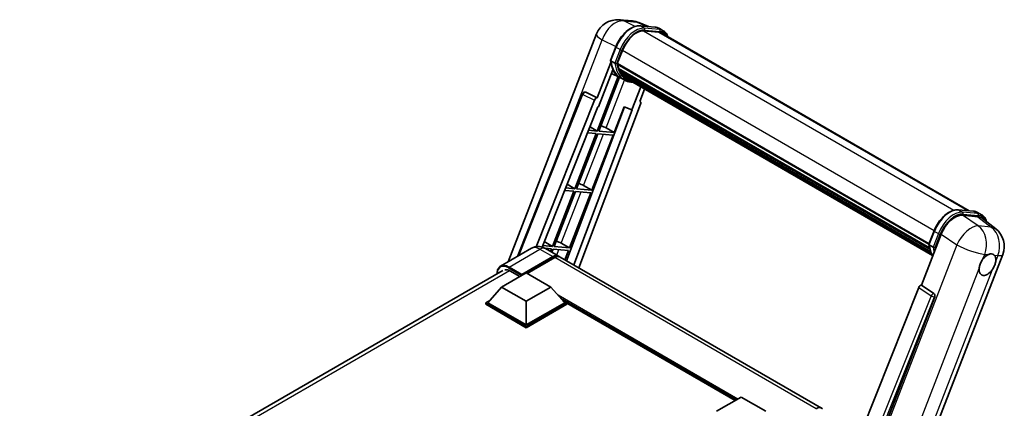
# Model space of a CAD drawing. Units: millimetres. Extents: x 87 to 9737, y 48 to 1734.
# Drawn here: x 1836 to 2223, y 625 to 778 of the extents above; entities that cross this region are included whole.
import ezdxf

# ---------------------------------------------------------------- set-up
doc = ezdxf.new("R2010")
doc.units = ezdxf.units.MM
doc.header["$LTSCALE"] = 6
doc.layers.add('Visible (ISO)', color=7, linetype='Continuous', lineweight=35)
doc.layers.add('Visible Narrow (ISO)', color=7, linetype='Continuous', lineweight=25)

msp = doc.modelspace()

# ---------------------------------------------------------------- linework, layer by layer
at = {"layer": 'Visible (ISO)'}
for p, q in [((2071.5317, 777.4852), (2076.685, 777.0249)), ((2082.9668, 774.8297), (2079.2953, 776.3756)), ((2079.6861, 775.1227), (2085.6985, 774.5857)), ((2086.9999, 772.6547), (2081.0914, 773.1824)), ((2081.4504, 773.1678), (2087.4628, 772.6308)), ((2088.8235, 773.2049), (2087.2807, 774.0956)), ((2027.9408, 682.5716), (2062.619, 771.9494)), ((2088.278, 772.2602), (2208.9499, 702.5902)), ((2068.1377, 761.5905), (2070.1723, 766.8343)), ((2070.7903, 760.3011), (2072.8097, 765.5057)), ((2068.2571, 760.7163), (2062.9153, 746.9485)), ((2063.3649, 743.3085), (2068.9995, 757.8308)), ((2069.8281, 760.463), (2068.2853, 761.3537)), ((2070.7365, 760.1311), (2193.1158, 689.4754)), ((2070.9629, 759.8117), (2070.743, 759.9387)), ((2070.8067, 760.3431), (2193.1958, 689.6817)), ((2071.577, 757.7497), (2071.2885, 757.9163)), ((2071.294, 758.0505), (2193.4671, 687.5138)), ((2071.314, 758.453), (2193.3417, 688.0002)), ((2071.1027, 755.1902), (2062.8322, 733.8742)), ((2063.5002, 733.8146), (2071.6926, 754.9291)), ((2071.927, 754.8254), (2068.4333, 756.3715)), ((2073.5607, 753.8811), (2072.0179, 754.7718)), ((2072.0671, 756.7678), (2193.8157, 686.4761)), ((2072.5451, 756.052), (2072.1968, 756.2532)), ((2072.2044, 756.3218), (2194.024, 685.9892)), ((2073.2648, 755.4158), (2194.2257, 685.5789)), ((2073.4399, 754.9976), (2194.4912, 685.1086)), ((2079.9891, 751.2164), (2076.4668, 742.1383)), ((2079.6163, 745.4568), (2081.5103, 750.3382)), ((2031.5434, 684.6515), (2057.0211, 748.4753)), ((2058.1313, 749.1574), (2058.1651, 749.1544)), ((2062.9153, 746.9485), (2058.3701, 749.0983)), ((2062.9021, 746.9496), (2062.9153, 746.9485)), ((2038.8926, 688.5027), (2061.8586, 746.0347)), ((2041.2525, 688.3477), (2063.1981, 743.3234)), ((2073.596, 743.347), (2050.8564, 683.0018)), ((2079.9169, 744.4218), (2055.7152, 680.1965)), ((2063.1981, 743.3234), (2063.3649, 743.3085)), ((2069.5126, 733.2776), (2073.4443, 743.4109)), ((2073.4443, 743.4109), (2076.4668, 742.1383)), ((2079.6163, 745.4568), (2079.6295, 745.4556)), ((2079.7486, 745.4265), (2079.6248, 745.4787)), ((2076.6336, 742.1234), (2053.73, 681.3427)), ((2076.4668, 742.1383), (2076.6336, 742.1234)), ((2060.082, 735.5172), (2062.8322, 733.8742)), ((2066.3448, 735.0785), (2069.5126, 733.2776)), ((2062.4465, 732.8802), (2054.0576, 711.2591)), ((2054.7257, 711.1995), (2063.1145, 732.8205)), ((2059.147, 733.1749), (2062.4465, 732.8802)), ((2062.8322, 733.8742), (2059.5434, 734.168)), ((2060.7381, 710.6625), (2069.1269, 732.2835)), ((2063.1145, 732.8205), (2069.1269, 732.2835)), ((2069.5126, 733.2776), (2063.5002, 733.8146)), ((2054.0576, 711.2591), (2050.5245, 711.5747)), ((2051.1031, 713.0242), (2054.0576, 711.2591)), ((2057.5703, 712.4634), (2060.7381, 710.6625)), ((2053.6719, 710.2651), (2045.2831, 688.6441)), ((2045.9511, 688.5844), (2054.34, 710.2054)), ((2050.128, 710.5816), (2053.6719, 710.2651)), ((2051.9635, 688.0474), (2060.3524, 709.6684)), ((2054.34, 710.2054), (2060.3524, 709.6684)), ((2060.7381, 710.6625), (2054.7257, 711.1995)), ((2204.6512, 702.9741), (2210.6636, 702.4371)), ((2206.3179, 700.8222), (2212.371, 700.2816)), ((2212.2457, 701.947), (2213.7885, 701.0563)), ((2213.9804, 699.665), (2219.338, 695.5071)), ((2190.1945, 673.4638), (2197.9201, 693.3754)), ((2193.1028, 689.4419), (2195.1374, 694.6857)), ((2045.2831, 688.6441), (2041.5055, 688.9815)), ((2042.1241, 690.5312), (2045.2831, 688.6441)), ((2051.9635, 688.0474), (2045.9511, 688.5844)), ((2048.7957, 689.8483), (2051.9635, 688.0474)), ((2193.2504, 689.2051), (2194.7932, 688.3144)), ((2037.1375, 687.8813), (2024.9881, 680.8668)), ((2033.082, 677.2692), (2045.4243, 684.395)), ((2033.2749, 677.6478), (2045.4243, 684.6622)), ((2046.1957, 684.2169), (2035.4348, 678.0041)), ((2042.415, 687.8717), (2044.8974, 687.65)), ((2042.5921, 687.7732), (2047.6061, 684.8784)), ((2044.8974, 687.65), (2044.5145, 686.6633)), ((2045.0792, 686.3372), (2045.5654, 687.5903)), ((2045.5654, 687.5903), (2051.5778, 687.0533)), ((2150.9722, 625.1999), (2048.3775, 684.433)), ((2050.1615, 683.403), (2051.5778, 687.0533)), ((2155.2675, 513.144), (2222.1236, 685.4556)), ((1836.1621, 569.7359), (2025.8063, 679.227)), ((2025.3681, 672.682), (2035.0105, 678.249)), ((2028.6465, 678.9839), (2032.4649, 676.7793)), ((2033.082, 677.2692), (2033.082, 677.3138)), ((2033.1977, 677.2024), (2033.082, 677.2692)), ((2035.0105, 678.249), (2044.6529, 672.682)), ((2025.3681, 672.682), (2019.8913, 666.536)), ((2035.0105, 667.115), (2025.3681, 672.682)), ((2044.6529, 672.682), (2035.0105, 667.115)), ((2044.6529, 672.682), (2050.1297, 666.536)), ((2190.1945, 673.4638), (2190.1813, 673.4649)), ((2195.0404, 670.1916), (2190.1945, 673.4638)), ((2189.1379, 672.55), (2127.1128, 517.172)), ((2136.4379, 516.7887), (2195.4137, 668.79)), ((2019.1199, 666.536), (2020.7087, 667.4533)), ((2019.1199, 665.9125), (2019.1199, 666.536)), ((2035.0105, 657.3616), (2019.1199, 666.536)), ((2035.0105, 656.738), (2019.1199, 665.9125)), ((2035.0105, 657.8069), (2019.8913, 666.536)), ((2035.0105, 667.115), (2035.0105, 657.8069)), ((2050.1297, 666.536), (2035.0105, 657.8069)), ((2050.9011, 666.536), (2035.0105, 657.3616)), ((2050.9011, 665.9125), (2035.0105, 656.738)), ((2049.3123, 667.4533), (2050.9011, 666.536)), ((2050.9011, 665.9125), (2050.9011, 666.536)), ((2117.0808, 628.1872), (2050.9011, 666.3961)), ((2035.0105, 656.738), (2035.0105, 657.3616)), ((2109.7581, 623.9594), (2119.4005, 629.5264)), ((2119.4005, 629.5264), (2129.0429, 623.9594))]:
    msp.add_line(p, q, dxfattribs=at)
for centre, radius, start, end in [((2070.7553, 768.7925), 8.7273, 84.896091, 158.793977), ((2075.9086, 768.3323), 8.7273, 67.166358, 84.896091), ((2058.0342, 748.0709), 1.0909, 84.896091, 158.2387), ((2213.9873, 688.6125), 8.7273, 338.793977, 52.185752)]:
    msp.add_arc(centre, radius, start, end, dxfattribs=at)
for centre, major_axis, ratio, start_param, end_param in [((2078.2877, 765.0164), (4.4727, 7.747), 0.57735027, 0.26179939, 1.83259571), ((2083.9144, 764.7021), (4.3636, 7.558), 0.57735027, 0, 0.26179939), ((2084.3001, 764.4794), (4.4727, 7.747), 0.57735027, 6.06187086, 6.54498469), ((2083.9144, 764.7021), (4.4727, 7.747), 0.57735027, 6.06187086, 6.24005567), ((2080.9159, 771.0743), (-9.2836, -16.0797), 0.57735027, 5.93096438, 6.30366314), ((2071.0601, 760.234), (-0.2345, -0.4062), 0.57735027, 4.87693346, 6.77119455), ((2082.8444, 769.9609), (-8.7382, -15.135), 0.57735027, 5.69863493, 5.7149654), ((2083.2301, 769.7382), (8.8473, 15.3239), 0.57735027, 2.5543424, 2.68164536), ((2071.6177, 758.1533), (-0.2345, -0.4062), 0.57735027, 4.74797851, 6.94572748), ((2082.8444, 769.9609), (-8.7382, -15.135), 0.57735027, 5.88216923, 5.89997857), ((2083.2301, 769.7382), (-8.8473, -15.3239), 0.57735027, 5.87046798, 5.99777094), ((2072.528, 756.4246), (-0.2345, -0.4062), 0.57735027, 4.92251144, 7.1202604), ((2083.2301, 769.7382), (-8.8473, -15.3239), 0.57735027, 6.0450009, 6.17230386), ((2082.8444, 769.9609), (-8.7382, -15.135), 0.57735027, 6.084277, 6.18156167), ((2073.3778, 755.3232), (-0.1255, -0.2173), 0.57735027, 4.61794393, 5.13932199), ((2073.7635, 755.1005), (-0.2345, -0.4062), 0.57735027, 5.09704436, 7.28961151), ((2073.3778, 755.3232), (-0.2345, -0.4062), 0.57735027, 0.96529558, 1.00642621), ((2083.2301, 769.7382), (-8.8473, -15.3239), 0.57735027, 6.22138854, 6.34498207), ((2082.8444, 769.9609), (-8.8473, -15.3239), 0.57735027, 0.0217991, 0.06179676), ((2075.2867, 754.2211), (-0.2345, -0.4062), 0.57735027, 5.2767591, 7.28961151), ((2074.901, 754.4438), (-0.2345, -0.4062), 0.57735027, 0.96529558, 1.00642621), ((2058.048, 748.0696), (0.1411, 1.0822), 0.73761003, 6.04950114, 6.31311409), ((2062.52, 745.9513), (0.5411, 0.9497), 0.5794272, 0.25896112, 1.80620149), ((2079.2373, 744.4582), (-0.5538, -0.9471), 0.57511278, 1.85878508, 3.40602546), ((2063.9494, 735.1549), (-4.0453, 1.6373), 0.22135844, 4.17094547, 4.70044469), ((2055.1748, 712.5398), (-4.0453, 1.6373), 0.22135844, 4.17094547, 4.70044469), ((2203.2614, 692.8356), (-4.3285, -7.5975), 0.57952204, 3.40056789, 4.96376802), ((2209.2329, 692.3023), (4.4316, 7.5765), 0.57513686, 6.20770977, 6.54772141), ((2046.4003, 689.9247), (-4.0453, 1.6373), 0.22135844, 4.17094547, 4.70044469), ((2045.4243, 681.0993), (2.1818, 3.779), 0.57735027, 6.10547471, 7.06858347), ((2045.4243, 681.0993), (2.0182, 3.4956), 0.57735027, 0.02962637, 0.78539816), ((2046.1957, 680.654), (2.1818, 3.779), 0.57735027, 0, 0.78539816), ((2216.0941, 681.4456), (2.3182, 4.0152), 0.57735027, 0.6952205, 1.3991746), ((2216.0941, 681.4456), (2.3182, 4.0152), 0.57735027, 5.40760948, 6.11156358), ((2028.6465, 674.7529), (-2.5909, 4.4876), 0.57735027, 5.49778714, 6.06759905), ((2033.2749, 677.4251), (0.1364, 0.2362), 0.57735027, 0.78539816, 2.35619449), ((2216.0941, 681.4456), (-2.3182, -4.0152), 0.57735027, 5.40760948, 7.68235991), ((2189.7992, 672.4666), (-0.5411, -0.9497), 0.5794272, 3.40055377, 4.94779415), ((2194.5839, 669.2406), (-0.0293, -1.0911), 0.83822063, 1.16770984, 2.6512397), ((2148.7904, 621.4209), (2.1818, 3.779), 0.57735027, 6.10547471, 7.06858347)]:
    msp.add_ellipse(centre, major_axis=major_axis, ratio=ratio, start_param=start_param, end_param=end_param, dxfattribs=at)
for points, knots in [([(2070.1723, 766.8343), (2070.5281, 767.7513), (2070.9803, 768.6569), (2072.0356, 770.3634), (2072.6385, 771.164), (2073.9418, 772.5864), (2074.6418, 773.2082), (2076.081, 774.2137), (2076.8201, 774.5978), (2078.2812, 775.0828), (2079.0046, 775.1836), (2079.6861, 775.1227)], [0, 0, 0, 0, 0.31415927, 0.31415927, 0.62831853, 0.62831853, 0.9424778, 0.9424778, 1.25663706, 1.25663706, 1.57079633, 1.57079633, 1.57079633, 1.57079633]), ([(2085.6985, 774.5857), (2085.8121, 774.5756), (2085.9245, 774.561), (2086.1463, 774.5227), (2086.2558, 774.499), (2086.4714, 774.4426), (2086.5775, 774.4099), (2086.7858, 774.3354), (2086.8879, 774.2936), (2087.0878, 774.2012), (2087.1855, 774.1506), (2087.2807, 774.0956)], [1.570796327, 1.570796327, 1.570796327, 1.570796327, 1.623156204, 1.623156204, 1.675516082, 1.675516082, 1.727875959, 1.727875959, 1.780235837, 1.780235837, 1.832595715, 1.832595715, 1.832595715, 1.832595715]), ([(2090.6394, 770.8968), (2090.4864, 771.3305), (2090.286, 771.7284), (2089.7111, 772.5463), (2089.2995, 772.9301), (2088.8235, 773.2049)], [3.991574901, 3.991574901, 3.991574901, 3.991574901, 4.188790205, 4.188790205, 4.450589593, 4.450589593, 4.450589593, 4.450589593]), ([(2068.1377, 761.5905), (2068.1316, 761.5746), (2068.1288, 761.558), (2068.1314, 761.509), (2068.1459, 761.4758), (2068.1997, 761.4116), (2068.2376, 761.3812), (2068.2853, 761.3537)], [-0.047751254, -0.047751254, -0.047751254, -0.047751254, -0.0376220805, -0.0376220805, -0.0185556094, -0.0185556094, 0, 0, 0, 0]), ([(2072.0179, 754.7718), (2071.5908, 755.0184), (2071.1917, 755.3134), (2070.4587, 755.992), (2070.1249, 756.3755), (2069.5284, 757.2212), (2069.2656, 757.6834), (2068.8138, 758.6763), (2068.6247, 759.2071), (2068.3214, 760.3278), (2068.2072, 760.9177), (2068.1305, 761.5322)], [4.974188368, 4.974188368, 4.974188368, 4.974188368, 5.104549002, 5.104549002, 5.234909635, 5.234909635, 5.365270269, 5.365270269, 5.495630902, 5.495630902, 5.625991536, 5.625991536, 5.625991536, 5.625991536]), ([(2069.8281, 760.463), (2069.8758, 760.4354), (2069.9321, 760.4114), (2070.0576, 760.3722), (2070.1256, 760.3577), (2070.2669, 760.3399), (2070.339, 760.3376), (2070.4448, 760.3441), (2070.4814, 760.3485), (2070.5501, 760.3613), (2070.5822, 760.3696), (2070.6122, 760.3801), (2070.613, 760.3803), (2070.6139, 760.3806)], [-0.0807455701, -0.0807455701, -0.0807455701, -0.0807455701, -0.0621538264, -0.0621538264, -0.0430502261, -0.0430502261, -0.0228675214, -0.0228675214, -0.011463002, -0.011463002, 0, 0, 0.0003347789, 0.0003347789, 0.0003347789, 0.0003347789]), ([(2073.5607, 753.8811), (2074.3299, 753.437), (2075.1896, 753.1512), (2076.3851, 752.9939), (2076.6699, 752.9723), (2076.959, 752.9659)], [1.308996939, 1.308996939, 1.308996939, 1.308996939, 1.543772585, 1.543772585, 1.615404026, 1.615404026, 1.615404026, 1.615404026]), ([(2195.1374, 694.6857), (2195.4932, 695.6027), (2195.9453, 696.5083), (2197.0006, 698.2148), (2197.6036, 699.0154), (2198.9068, 700.4378), (2199.6069, 701.0595), (2201.0461, 702.0651), (2201.7851, 702.4492), (2203.2462, 702.9342), (2203.9696, 703.035), (2204.6512, 702.9741)], [3.14159265, 3.14159265, 3.14159265, 3.14159265, 3.45575192, 3.45575192, 3.76991118, 3.76991118, 4.08407045, 4.08407045, 4.39822972, 4.39822972, 4.71238898, 4.71238898, 4.71238898, 4.71238898]), ([(2210.6636, 702.4371), (2210.7772, 702.427), (2210.8895, 702.4124), (2211.1114, 702.3741), (2211.2209, 702.3504), (2211.4365, 702.294), (2211.5426, 702.2613), (2211.7508, 702.1868), (2211.853, 702.145), (2212.0528, 702.0526), (2212.1505, 702.002), (2212.2457, 701.947)], [4.71238898, 4.71238898, 4.71238898, 4.71238898, 4.764748858, 4.764748858, 4.817108736, 4.817108736, 4.869468613, 4.869468613, 4.921828491, 4.921828491, 4.974188368, 4.974188368, 4.974188368, 4.974188368]), ([(2215.7434, 698.2968), (2215.7422, 698.3014), (2215.7409, 698.3061), (2215.5774, 698.9166), (2215.3319, 699.4647), (2214.6761, 700.3977), (2214.2645, 700.7815), (2213.7885, 701.0563)], [7.066557063, 7.066557063, 7.066557063, 7.066557063, 7.068583471, 7.068583471, 7.330382858, 7.330382858, 7.592182246, 7.592182246, 7.592182246, 7.592182246]), ([(2042.5921, 687.7732), (2042.3399, 687.9188), (2042.0676, 688.0535), (2041.4726, 688.2882), (2041.1497, 688.3883), (2040.4467, 688.5304), (2040.0661, 688.5722), (2039.2576, 688.5633), (2038.8294, 688.5117), (2037.9687, 688.2865), (2037.5373, 688.1121), (2037.1375, 687.8813)], [3.141592654, 3.141592654, 3.141592654, 3.141592654, 3.298672286, 3.298672286, 3.455751919, 3.455751919, 3.612831552, 3.612831552, 3.769911184, 3.769911184, 3.926990817, 3.926990817, 3.926990817, 3.926990817]), ([(2193.1028, 689.4419), (2193.0966, 689.426), (2193.0939, 689.4094), (2193.0965, 689.3604), (2193.111, 689.3272), (2193.1647, 689.263), (2193.2027, 689.2326), (2193.2504, 689.2051)], [-0.047751254, -0.047751254, -0.047751254, -0.047751254, -0.0376220805, -0.0376220805, -0.0185556094, -0.0185556094, 0, 0, 0, 0]), ([(2194.6282, 684.8909), (2194.3965, 685.2466), (2194.1884, 685.6275), (2193.7788, 686.5277), (2193.5898, 687.0585), (2193.2865, 688.1792), (2193.1723, 688.769), (2193.0956, 689.3836)], [2.117683077, 2.117683077, 2.117683077, 2.117683077, 2.223677615, 2.223677615, 2.354038249, 2.354038249, 2.484398882, 2.484398882, 2.484398882, 2.484398882]), ([(2195.5789, 688.232), (2195.5781, 688.2317), (2195.5772, 688.2314), (2195.5473, 688.221), (2195.5152, 688.2127), (2195.4464, 688.1999), (2195.4099, 688.1955), (2195.304, 688.189), (2195.232, 688.1913), (2195.0906, 688.2091), (2195.0226, 688.2236), (2194.8972, 688.2628), (2194.8409, 688.2868), (2194.7932, 688.3144)], [-0.0003347789, -0.0003347789, -0.0003347789, -0.0003347789, 0, 0, 0.011463002, 0.011463002, 0.0228675214, 0.0228675214, 0.0430502261, 0.0430502261, 0.0621538264, 0.0621538264, 0.0807455701, 0.0807455701, 0.0807455701, 0.0807455701]), ([(2216.3894, 685.3862), (2216.4617, 685.4205), (2216.5338, 685.452), (2217.0072, 685.6412), (2217.3937, 685.7044), (2218.058, 685.645), (2218.3828, 685.5183), (2218.6882, 685.2596), (2218.7323, 685.2177), (2218.7742, 685.1732)], [4.535339596, 4.535339596, 4.535339596, 4.535339596, 4.561894963, 4.561894963, 4.711051305, 4.711051305, 4.860207647, 4.860207647, 4.886763014, 4.886763014, 4.886763014, 4.886763014]), ([(2023.555, 677.9272), (2023.5611, 678.1481), (2023.5795, 678.3626), (2023.6487, 678.8273), (2023.7066, 679.0731), (2023.8613, 679.5335), (2023.9581, 679.7482), (2024.1901, 680.1401), (2024.3254, 680.3173), (2024.6316, 680.6271), (2024.8025, 680.7596), (2024.9881, 680.8668)], [1.602386081, 1.602386081, 1.602386081, 1.602386081, 1.727875959, 1.727875959, 1.884955592, 1.884955592, 2.042035225, 2.042035225, 2.199114858, 2.199114858, 2.35619449, 2.35619449, 2.35619449, 2.35619449]), ([(2212.829, 679.9014), (2212.8356, 679.9888), (2212.8443, 680.0775), (2212.9171, 680.6717), (2213.0557, 681.2092), (2213.4393, 682.1977), (2213.7114, 682.7187), (2214.0882, 683.2833), (2214.1465, 683.3674), (2214.2059, 683.4501)], [4.535339596, 4.535339596, 4.535339596, 4.535339596, 4.561894963, 4.561894963, 4.711051305, 4.711051305, 4.860207647, 4.860207647, 4.886763014, 4.886763014, 4.886763014, 4.886763014]), ([(2219.3592, 682.9898), (2219.3527, 682.9024), (2219.3435, 682.8139), (2219.2659, 682.2225), (2219.1176, 681.6905), (2218.7341, 680.7021), (2218.4717, 680.1755), (2218.0996, 679.6081), (2218.0418, 679.5238), (2217.9824, 679.4411)], [4.535339596, 4.535339596, 4.535339596, 4.535339596, 4.561894963, 4.561894963, 4.711051305, 4.711051305, 4.860207647, 4.860207647, 4.886763014, 4.886763014, 4.886763014, 4.886763014])]:
    msp.add_open_spline(points, degree=3, knots=knots, dxfattribs=at)
at = {"layer": 'Visible Narrow (ISO)'}
for p, q in [((2073.2913, 777.0254), (2078.4446, 776.5651)), ((2077.7675, 774.9082), (2073.2913, 777.0254)), ((2078.4446, 776.5651), (2082.4582, 774.8751)), ((2079.8305, 775.0765), (2085.8428, 774.5395)), ((2081.3732, 774.1858), (2079.8305, 775.0765)), ((2081.0061, 773.181), (2202.899, 702.8061)), ((2087.3856, 773.6488), (2081.3732, 774.1858)), ((2081.5661, 773.466), (2087.5785, 772.929)), ((2087.3856, 773.6488), (2085.8428, 774.5395)), ((2045.7661, 720.2806), (2064.8935, 769.5786)), ((2064.8935, 769.5786), (2070.2549, 767.0427)), ((2086.9999, 772.6547), (2208.2463, 702.653)), ((2068.2853, 761.3537), (2070.3468, 766.6669)), ((2071.8896, 765.7761), (2069.8281, 760.463)), ((2071.8896, 765.7761), (2070.3468, 766.6669)), ((2070.6139, 760.3806), (2072.6093, 765.5236)), ((2072.8305, 765.5589), (2195.221, 694.8967)), ((2066.3448, 735.0785), (2073.6258, 753.8441)), ((2032.0665, 684.9535), (2057.3078, 748.185)), ((2057.3078, 748.185), (2061.8586, 746.0347)), ((2062.9021, 746.9496), (2058.3512, 749.1)), ((2058.3512, 749.1), (2058.3701, 749.0983)), ((2079.6178, 745.4605), (2079.6295, 745.4556)), ((2057.5703, 712.4634), (2065.3899, 732.6173)), ((2048.7957, 689.8483), (2056.6153, 710.0022)), ((2204.7955, 702.9279), (2210.8079, 702.3909)), ((2204.7955, 702.9279), (2206.3383, 702.0371)), ((2212.4457, 696.6845), (2206.3179, 700.8222)), ((2212.3507, 701.5001), (2206.3383, 702.0371)), ((2206.5311, 701.3174), (2212.5435, 700.7804)), ((2210.8079, 702.3909), (2212.3507, 701.5001)), ((2212.371, 700.2816), (2217.599, 696.2243)), ((2217.599, 696.2243), (2212.4457, 696.6845)), ((2193.2504, 689.2051), (2195.3119, 694.5182)), ((2196.8546, 693.6275), (2194.7932, 688.3144)), ((2195.3119, 694.5182), (2196.8546, 693.6275)), ((2195.5789, 688.232), (2197.5744, 693.375)), ((2197.9201, 693.3754), (2204.0478, 689.2378)), ((2204.0478, 689.2378), (2137.0044, 516.4434)), ((2028.2609, 680.5426), (2040.4102, 687.5571)), ((2040.4102, 687.5571), (2045.4243, 684.6622)), ((2045.9642, 684.0833), (2045.4243, 684.395)), ((2148.7904, 624.9838), (2046.1957, 684.2169)), ((2047.0026, 685.2268), (2047.8408, 687.3871)), ((2214.2059, 683.4501), (2215.0051, 685.5099)), ((2215.0051, 685.5099), (2216.3894, 685.3862)), ((2218.7742, 685.1732), (2220.1584, 685.0496)), ((2220.1584, 685.0496), (2219.3592, 682.9898)), ((2033.2749, 677.6478), (2028.2609, 680.5426)), ((2028.4483, 679.0921), (1837.7277, 568.9795)), ((2028.068, 680.2086), (2033.082, 677.3138)), ((2148.268, 513.5051), (2212.829, 679.9014)), ((2217.9824, 679.4411), (2153.4214, 513.0448)), ((2195.0216, 670.1933), (2190.1813, 673.4649)), ((2118.0506, 628.7471), (2047.5139, 669.4714)), ((2193.9781, 669.2784), (2132.0848, 514.2305)), ((2133.8422, 514.7356), (2195.3415, 668.7965)), ((2189.1379, 672.55), (2193.9781, 669.2784)), ((2195.0404, 670.1916), (2195.0216, 670.1933)), ((2195.3415, 668.7965), (2195.4137, 668.79)), ((2117.5877, 628.4798), (2048.4949, 668.3706)), ((2117.2406, 628.2794), (2049.2306, 667.545))]:
    msp.add_line(p, q, dxfattribs=at)
for centre, major_axis, ratio, start_param, end_param in [((2070.7553, 768.7925), (3.7315, 7.8893), 0.65980777, 0.21484297, 1.7780431), ((2070.7553, 768.7925), (0.7764, 8.6927), 0.78867513, 6.01957236, 6.28318531), ((2075.9086, 768.3323), (0.7764, 8.6927), 0.78867513, 6.01957236, 6.28318531), ((2076.3592, 766.1298), (4.9091, 8.5028), 0.57735027, 0.26179939, 1.83259571), ((2077.902, 765.2391), (4.9091, 8.5028), 0.57735027, 0.26179939, 1.83259571), ((2078.2877, 765.0164), (4.6364, 8.0304), 0.57735027, 0.26179939, 1.83259571), ((2075.9086, 768.3323), (3.3867, 8.0434), 0.52285182, 0, 0.18906056), ((2079.6376, 774.5794), (0.0485, 0.5433), 0.78867513, 5.9323059, 6.28318531), ((2081.1804, 773.6887), (0.0485, 0.5433), 0.78867513, 4.36150957, 5.9323059), ((2085.65, 774.0424), (0.0485, 0.5433), 0.78867513, 5.9323059, 6.28318531), ((2082.3716, 765.5928), (4.9091, 8.5028), 0.57735027, 0, 0.26179939), ((2087.1928, 773.1517), (0.0485, 0.5433), 0.78867513, 4.36150957, 5.9323059), ((2083.9144, 764.7021), (4.9091, 8.5028), 0.57735027, 0, 0.26179939), ((2070.7553, 768.7925), (-8.1363, 3.1569), 0.21132487, 0, 0.85161555), ((2084.3001, 764.4794), (4.6364, 8.0304), 0.57735027, 5.93848413, 6.54498469), ((2070.6808, 766.637), (-0.5085, 0.1973), 0.21132487, 0, 0.93888201), ((2072.2236, 765.7463), (0.5085, -0.1973), 0.21132487, 4.08047467, 5.65127099), ((2081.3016, 770.8516), (-9.2836, -16.0797), 0.57735027, 5.62896416, 6.28318531), ((2082.8444, 769.9609), (-9.2836, -16.0797), 0.57735027, 5.62896416, 6.28318531), ((2083.2301, 769.7382), (-9.0109, -15.6074), 0.57735027, 5.63917515, 6.48369071), ((2058.0342, 748.0709), (-1.0132, 0.4044), 0.19861581, 0, 0.8536021), ((2058.0342, 748.0709), (0.4661, 0.9863), 0.65879397, 0.21458513, 1.76182551), ((2058.0342, 748.0709), (0.097, 1.0866), 0.78867513, 6.01957236, 6.28318531), ((2201.3243, 693.9812), (4.9091, 8.5028), 0.57735027, 0.26179939, 1.83259571), ((2202.867, 693.0905), (4.9091, 8.5028), 0.57735027, 0.26179939, 1.83259571), ((2203.2527, 692.8678), (4.6364, 8.0304), 0.57735027, 0.26179939, 1.83259571), ((2204.6027, 702.4308), (0.0485, 0.5433), 0.78867513, 5.9323059, 6.28318531), ((2206.1454, 701.5401), (0.0485, 0.5433), 0.78867513, 4.36150957, 5.9323059), ((2210.615, 701.8938), (0.0485, 0.5433), 0.78867513, 5.9323059, 6.28318531), ((2207.3366, 693.4442), (4.9091, 8.5028), 0.57735027, 0, 0.26179939), ((2212.1578, 701.0031), (0.0485, 0.5433), 0.78867513, 4.36150957, 5.9323059), ((2208.8794, 692.5535), (4.9091, 8.5028), 0.57735027, 0, 0.26179939), ((2209.2651, 692.3308), (4.6364, 8.0304), 0.57735027, 5.86317441, 6.54498469), ((2208.834, 689.0728), (4.8839, 7.2328), 0.48615458, 0.3031075, 1.86630763), ((2208.834, 689.0728), (0.7764, 8.6927), 0.78867513, 4.36150957, 5.84503943), ((2213.9873, 688.6125), (-0.7764, -8.6927), 0.78867513, 1.21991692, 2.70344678), ((2213.9873, 688.6125), (5.3507, 6.8946), 0.62311053, 0, 0.34001164), ((2195.6459, 694.4884), (-0.5085, 0.1973), 0.21132487, 0, 0.93888201), ((2197.1887, 693.5977), (0.5085, -0.1973), 0.21132487, 4.08047467, 5.65127099), ((2040.4102, 682.2127), (-3.2727, 5.6685), 0.57735027, 5.49778714, 6.28318531), ((2040.4102, 683.9942), (2.1818, 3.779), 0.57735027, 0, 0.78539816), ((2206.2666, 698.703), (-9.2836, -16.0797), 0.57735027, 5.62896416, 5.98192027), ((2207.8094, 697.8122), (-9.2836, -16.0797), 0.57735027, 5.62896416, 5.77753779), ((2208.1951, 697.5896), (9.0109, 15.6074), 0.57735027, 2.4975825, 2.54520482), ((2208.834, 689.0728), (8.1363, -3.1569), 0.21132487, 4.16774113, 5.65127099), ((2213.9873, 688.6125), (8.1363, -3.1569), 0.21132487, 5.65127099, 6.28318531), ((2028.068, 675.087), (-3.1364, 5.4323), 0.57735027, 5.49778714, 7.00309553), ((2028.2609, 675.1983), (-3.2727, 5.6685), 0.57735027, 5.49778714, 6.28318531), ((2028.2609, 680.32), (0.1364, 0.2362), 0.57735027, 0.78539816, 2.35619449), ((2194.5701, 669.2418), (0.6109, 0.9038), 0.48730512, 0.3033371, 1.85057748), ((2194.5701, 669.2418), (1.0132, -0.4044), 0.19861581, 4.16972768, 5.65325754), ((2194.5701, 669.2418), (0.097, 1.0866), 0.78867513, 4.36150957, 5.84503943)]:
    msp.add_ellipse(centre, major_axis=major_axis, ratio=ratio, start_param=start_param, end_param=end_param, dxfattribs=at)

doc.saveas('drawing.dxf')
